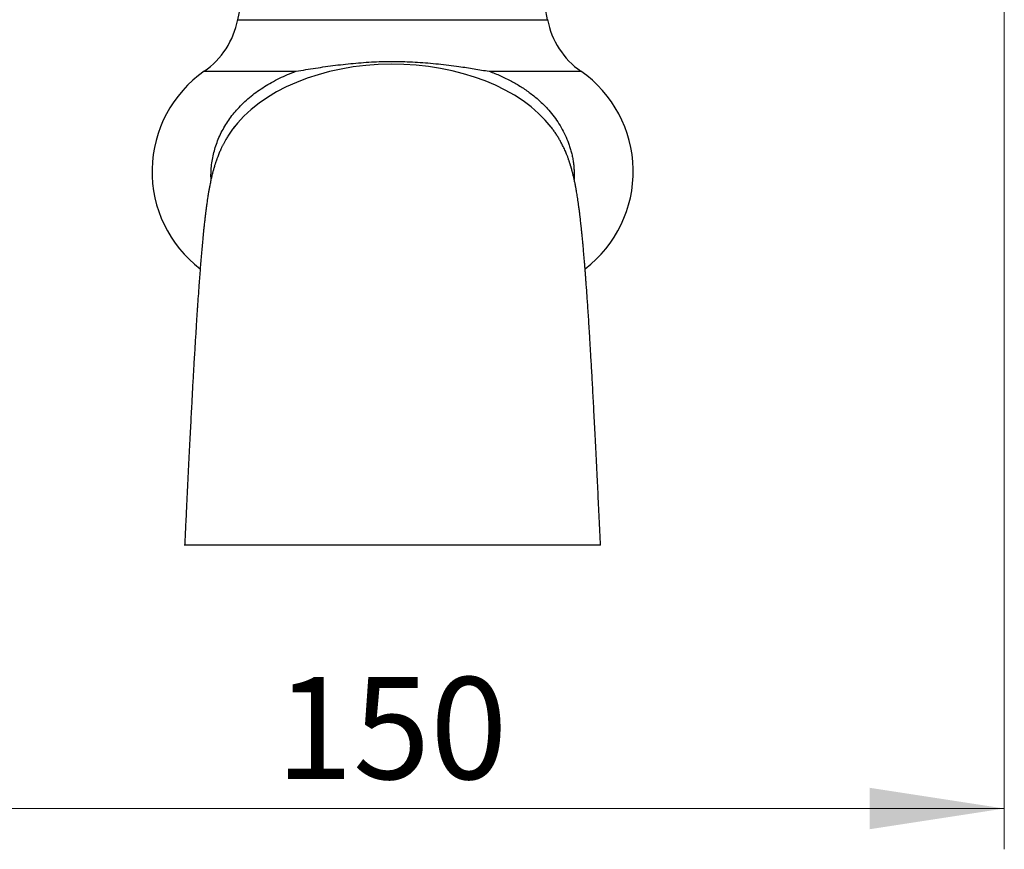
# Model space of a CAD drawing. Units: millimetres. Extents: x 50 to 1000, y 64 to 1435.
# Drawn here: x 239 to 360, y 682 to 784 of the extents above; entities that cross this region are included whole.
import ezdxf

# ---------------------------------------------------------------- set-up
doc = ezdxf.new("R2010")
doc.units = ezdxf.units.MM
doc.header["$LTSCALE"] = 5
doc.styles.add('SLDTEXTSTYLE2', font='TXT', dxfattribs={"width": 0.605})
doc.dimstyles.new('SLDDIMSTYLE0', dxfattribs={"dimtxt": 12.5, "dimasz": 16.51, "dimexe": 0, "dimexo": 0.0625, "dimgap": 3.125, "dimtad": 1, "dimdec": 1, "dimrnd": 1e-09, "dimzin": 12, "dimdsep": 46, "dimtxsty": 'SLDTEXTSTYLE2', "dimsah": 1, "dimcen": 0.09, "dimadec": 0, "dimazin": 3, "dimtfac": 1, "dimtdec": 1, "dimtofl": 0, "dimtmove": 0, "dimatfit": 3, "dimfxl": 0, "dimfrac": 2, "dimtolj": 1, "dimtzin": 12, "dimarcsym": 0})

# ---------------------------------------------------------------- blocks, each defined once
blk = doc.blocks.new('_D')
at = {"color": 7, "linetype": 'Continuous', "lineweight": 0}
for p, q in [((209.99, 817.55), (209.99, 682.47)), ((359.99, 817.55), (359.99, 682.47)), ((209.99, 687.47), (359.99, 687.47))]:
    blk.add_line(p, q, dxfattribs=at)
at = {"color": 7, "linetype": 'Continuous', "lineweight": 18}
for points in [[(209.99, 687.47), (226.5, 684.93), (226.5, 690.01)], [(359.99, 687.47), (343.48, 690.01), (343.48, 684.93)]]:
    blk.add_solid(points, dxfattribs=at)
at = {"color": 7, "linetype": 'Continuous', "lineweight": 18, "insert": (270.67, 703.58), "char_height": 12.5, "attachment_point": 1, "style": 'SLDTEXTSTYLE2'}
blk.add_mtext('150', dxfattribs=at)

msp = doc.modelspace()

# ---------------------------------------------------------------- linework, layer by layer
at = {"color": 7, "linetype": 'Continuous', "lineweight": 25}
for p, q in [((266.28, 785.75), (265.99, 784.2)), ((303.99, 784.2), (303.7, 785.75))]:
    msp.add_line(p, q, dxfattribs=at)
at = {"color": 8, "linetype": 'Continuous', "lineweight": 25}
for p, q in [((265.99, 784.2), (284.99, 784.2)), ((284.99, 784.2), (303.99, 784.2)), ((261.9, 777.87), (273.14, 777.87)), ((296.84, 777.87), (308.08, 777.87))]:
    msp.add_line(p, q, dxfattribs=at)
at = {"color": 7, "linetype": 'Continuous', "lineweight": 25}
for centre, radius, start, end in [((256.17, 786.07), 10, 304.9584, 349.2516), ((313.81, 786.07), 10, 190.7484, 235.0416), ((270.49, 765.58), 15, 124.9584, 232.6568), ((299.49, 765.58), 15, 307.3354, 55.0416)]:
    msp.add_arc(centre, radius, start, end, dxfattribs=at)
for start_param, end_param in [(1.579686, 2.708626), (0.463219, 1.579686)]:
    msp.add_ellipse((284.99, 764.75), major_axis=(21.75, 0), ratio=0.643678, start_param=start_param, end_param=end_param, dxfattribs=at)
for points, knots in [([(273.14, 777.87), (273.14, 777.87), (273.55, 777.94), (274.34, 778.08), (275.54, 778.27), (276.75, 778.45), (277.98, 778.61), (279.22, 778.76), (280.48, 778.88), (281.75, 778.98), (283.02, 779.05), (284.28, 779.09), (285.53, 779.09), (286.8, 779.06), (288.06, 778.99), (289.33, 778.9), (290.6, 778.77), (291.87, 778.63), (293.02, 778.48), (294.06, 778.33), (295.29, 778.13), (296.22, 777.98), (296.84, 777.87), (296.84, 777.87)], [0, 0, 0, 0, 0.0010611, 0.0527041, 0.1043863, 0.1562067, 0.208373, 0.2606036, 0.313197, 0.3660258, 0.418941, 0.4705905, 0.5224169, 0.574333, 0.6268587, 0.6794718, 0.7326014, 0.7859686, 0.839408, 0.879237, 0.91909, 0.9989389, 1, 1, 1, 1]), ([(265.62, 771.12), (265.56, 771.04), (265.44, 770.89), (265.27, 770.65), (265.11, 770.41), (264.96, 770.18), (264.81, 769.95), (264.68, 769.74), (264.57, 769.54), (264.46, 769.35), (264.37, 769.19), (264.29, 769.03), (264.21, 768.89), (264.13, 768.75), (264.06, 768.61), (263.99, 768.47), (263.91, 768.29), (263.82, 768.08), (263.72, 767.85), (263.62, 767.6), (263.54, 767.4), (263.47, 767.23), (263.42, 767.07), (263.38, 766.95), (263.34, 766.84), (263.3, 766.73), (263.26, 766.61), (263.21, 766.47), (263.16, 766.28), (263.1, 766.08), (263.04, 765.87), (262.99, 765.69), (262.94, 765.52), (262.89, 765.33), (262.84, 765.12), (262.79, 764.9), (262.74, 764.69), (262.69, 764.46), (262.64, 764.21), (262.59, 763.95), (262.54, 763.72), (262.51, 763.52), (262.47, 763.31), (262.43, 763.1), (262.39, 762.86), (262.35, 762.6), (262.31, 762.34), (262.27, 762.09), (262.23, 761.84), (262.2, 761.59), (262.16, 761.32), (262.13, 761.08), (262.1, 760.85), (262.07, 760.65), (262.05, 760.5), (262.04, 760.38), (262.03, 760.29), (262.02, 760.2), (262.01, 760.11), (261.99, 760.01), (261.98, 759.88), (261.96, 759.69), (261.93, 759.45), (261.9, 759.14), (261.85, 758.77), (261.81, 758.34), (261.77, 757.9), (261.71, 757.32), (261.64, 756.6), (261.56, 755.71), (261.49, 754.81), (261.41, 753.88), (261.34, 752.93), (261.26, 751.86), (261.17, 750.66), (261.1, 749.6), (261.04, 748.78), (261, 748.21), (260.96, 747.59), (260.92, 746.88), (260.87, 746.08), (260.81, 745.16), (260.75, 744.17), (260.69, 743.09), (260.62, 742.02), (260.56, 740.97), (260.5, 739.94), (260.44, 738.85), (260.38, 737.71), (260.32, 736.47), (260.25, 735.15), (260.17, 733.73), (260.1, 732.23), (260.02, 730.66), (259.94, 729.02), (259.85, 727.34), (259.77, 725.63), (259.69, 723.9), (259.6, 722.1), (259.54, 720.71), (259.5, 719.92), (259.49, 719.75)], [0, 0, 0, 0, 0.009554, 0.01826, 0.026127, 0.033164, 0.039381, 0.044795, 0.049427, 0.052866, 0.055771, 0.058196, 0.060211, 0.061988, 0.063786, 0.065775, 0.06806, 0.071678, 0.076031, 0.080928, 0.08635, 0.09144, 0.096114, 0.100393, 0.104335, 0.10866, 0.113738, 0.119558, 0.126107, 0.135458, 0.143937, 0.151388, 0.158537, 0.165808, 0.175183, 0.185, 0.194252, 0.202349, 0.214073, 0.2259, 0.234027, 0.242235, 0.250453, 0.258684, 0.267511, 0.277361, 0.28823, 0.29629, 0.304827, 0.313839, 0.322886, 0.330966, 0.338045, 0.344127, 0.349216, 0.352371, 0.354975, 0.35723, 0.359793, 0.362712, 0.365987, 0.371852, 0.378594, 0.38621, 0.397395, 0.408506, 0.419446, 0.430216, 0.450511, 0.470193, 0.489383, 0.508283, 0.526903, 0.545247, 0.569044, 0.592376, 0.601437, 0.610961, 0.621175, 0.632079, 0.64556, 0.65997, 0.675313, 0.691595, 0.70882, 0.723022, 0.737816, 0.753206, 0.769198, 0.785798, 0.804079, 0.823063, 0.842763, 0.863193, 0.884321, 0.90607, 0.927148, 0.948783, 0.970981, 0.993744, 1, 1, 1, 1]), ([(310.49, 719.75), (310.48, 719.87), (310.45, 720.57), (310.39, 721.81), (310.31, 723.48), (310.23, 725.1), (310.16, 726.66), (310.08, 728.27), (310, 729.91), (309.92, 731.56), (309.84, 733.14), (309.76, 734.65), (309.68, 736.09), (309.61, 737.47), (309.54, 738.77), (309.47, 740.01), (309.41, 741.16), (309.34, 742.24), (309.28, 743.25), (309.23, 744.21), (309.17, 745.23), (309.1, 746.31), (309.03, 747.45), (308.96, 748.51), (308.89, 749.5), (308.83, 750.41), (308.77, 751.26), (308.71, 751.96), (308.67, 752.56), (308.63, 753.06), (308.59, 753.59), (308.55, 754.13), (308.5, 754.7), (308.45, 755.29), (308.4, 755.89), (308.35, 756.48), (308.29, 757.06), (308.24, 757.6), (308.19, 758.1), (308.15, 758.56), (308.1, 758.96), (308.06, 759.32), (308.03, 759.61), (308.01, 759.83), (307.99, 760), (307.96, 760.19), (307.94, 760.38), (307.91, 760.6), (307.89, 760.82), (307.85, 761.06), (307.82, 761.34), (307.77, 761.68), (307.71, 762.06), (307.66, 762.43), (307.6, 762.77), (307.56, 763.04), (307.52, 763.24), (307.5, 763.38), (307.48, 763.51), (307.45, 763.63), (307.43, 763.75), (307.41, 763.88), (307.38, 764), (307.35, 764.17), (307.31, 764.37), (307.26, 764.59), (307.22, 764.8), (307.17, 764.99), (307.12, 765.18), (307.07, 765.39), (307.02, 765.57), (306.98, 765.73), (306.95, 765.86), (306.91, 765.98), (306.88, 766.1), (306.85, 766.21), (306.82, 766.3), (306.78, 766.4), (306.75, 766.51), (306.71, 766.62), (306.67, 766.75), (306.62, 766.89), (306.57, 767.04), (306.52, 767.2), (306.46, 767.36), (306.39, 767.53), (306.32, 767.72), (306.23, 767.94), (306.11, 768.21), (305.97, 768.51), (305.81, 768.83), (305.62, 769.19), (305.4, 769.58), (305.17, 769.97), (304.91, 770.37), (304.64, 770.76), (304.46, 770.99), (304.36, 771.12)], [0, 0, 0, 0, 0.00443, 0.02552, 0.04615, 0.066323, 0.086042, 0.105311, 0.127445, 0.148928, 0.169672, 0.189687, 0.209332, 0.228248, 0.246447, 0.263936, 0.280725, 0.296538, 0.311687, 0.326176, 0.340011, 0.359297, 0.377775, 0.395451, 0.412329, 0.428412, 0.443704, 0.458208, 0.467722, 0.477289, 0.487543, 0.498493, 0.510141, 0.522488, 0.535537, 0.549292, 0.56219, 0.575464, 0.587931, 0.599386, 0.610299, 0.620096, 0.628775, 0.63396, 0.638817, 0.644141, 0.650031, 0.656489, 0.663516, 0.67108, 0.678872, 0.691669, 0.704875, 0.71847, 0.731564, 0.743711, 0.749328, 0.754717, 0.75993, 0.764989, 0.769895, 0.774667, 0.779853, 0.785701, 0.795398, 0.805191, 0.813782, 0.821588, 0.829827, 0.838621, 0.848048, 0.85315, 0.858453, 0.863945, 0.868982, 0.873214, 0.876689, 0.880735, 0.884995, 0.889475, 0.894494, 0.899349, 0.904765, 0.910619, 0.915864, 0.920291, 0.924159, 0.928586, 0.933002, 0.937768, 0.943162, 0.950474, 0.95868, 0.967713, 0.977598, 0.988355, 1, 1, 1, 1]), ([(284.99, 719.75), (284.42, 719.75), (283.29, 719.75), (281.58, 719.75), (279.88, 719.75), (278.18, 719.75), (276.49, 719.75), (274.8, 719.75), (273.11, 719.75), (271.43, 719.75), (269.76, 719.75), (268.1, 719.75), (266.44, 719.75), (264.8, 719.75), (263.57, 719.75), (262.76, 719.75), (262.36, 719.75), (261.97, 719.75), (261.61, 719.75), (261.28, 719.75), (260.97, 719.75), (260.68, 719.75), (260.42, 719.75), (260.19, 719.75), (259.99, 719.75), (259.83, 719.75), (259.69, 719.75), (259.59, 719.75), (259.52, 719.75), (259.49, 719.75), (259.49, 719.75), (259.5, 719.75)], [0, 0, 0, 0, 0.059462, 0.118923, 0.178514, 0.238104, 0.297565, 0.357026, 0.416613, 0.476199, 0.53566, 0.595121, 0.654697, 0.714306, 0.773752, 0.788698, 0.80363, 0.818914, 0.834198, 0.848511, 0.862824, 0.877551, 0.892279, 0.906593, 0.920907, 0.93564, 0.950373, 0.964669, 0.978965, 0.993681, 1, 1, 1, 1]), ([(310.48, 719.75), (310.49, 719.75), (310.5, 719.75), (310.46, 719.75), (310.36, 719.75), (310.2, 719.75), (309.99, 719.75), (309.71, 719.75), (309.39, 719.75), (309.01, 719.75), (308.6, 719.75), (308.14, 719.75), (307.66, 719.75), (307.16, 719.75), (306.64, 719.75), (305.78, 719.75), (304.57, 719.75), (303, 719.75), (301.28, 719.75), (299.41, 719.75), (297.39, 719.75), (295.35, 719.75), (293.3, 719.75), (291.24, 719.75), (289.16, 719.75), (287.08, 719.75), (285.69, 719.75), (284.99, 719.75)], [0, 0, 0, 0, 0.001793, 0.021094, 0.040379, 0.059725, 0.079012, 0.098277, 0.117604, 0.136871, 0.15616, 0.175509, 0.194799, 0.213501, 0.23225, 0.251004, 0.307529, 0.364404, 0.42128, 0.493025, 0.564827, 0.636795, 0.708819, 0.781469, 0.854177, 0.927058, 1, 1, 1, 1])]:
    msp.add_open_spline(points, degree=3, knots=knots, dxfattribs=at)
at = {"color": 8, "linetype": 'Continuous', "lineweight": 25}
for points, knots in [([(262.74, 764.66), (262.73, 764.71), (262.71, 765), (262.73, 765.59), (262.79, 766.42), (262.92, 767.28), (263.12, 768.12), (263.38, 768.95), (263.69, 769.77), (264.08, 770.56), (264.52, 771.34), (265.02, 772.08), (265.56, 772.79), (266.18, 773.49), (266.87, 774.17), (267.63, 774.83), (268.43, 775.44), (269.27, 776), (270.16, 776.53), (271.11, 777.03), (272.11, 777.48), (272.79, 777.74), (273.14, 777.87)], [0, 0, 0, 0, 0.006818, 0.049488, 0.097457, 0.145625, 0.193868, 0.242053, 0.290036, 0.339424, 0.388981, 0.438616, 0.488212, 0.537632, 0.593391, 0.649308, 0.705309, 0.761284, 0.817092, 0.87804, 0.939038, 1, 1, 1, 1]), ([(296.84, 777.87), (297.07, 777.79), (297.54, 777.61), (298.22, 777.32), (298.89, 777.01), (299.54, 776.68), (300.15, 776.34), (300.74, 775.98), (301.32, 775.6), (301.88, 775.19), (302.43, 774.76), (302.97, 774.3), (303.48, 773.81), (304.05, 773.21), (304.65, 772.51), (305.25, 771.66), (305.8, 770.76), (306.27, 769.81), (306.6, 768.97), (306.82, 768.27), (306.96, 767.74), (307.07, 767.19), (307.16, 766.63), (307.22, 766.06), (307.26, 765.49), (307.26, 765.02), (307.25, 764.74), (307.25, 764.66)], [0, 0, 0, 0, 0.040958, 0.081962, 0.123117, 0.164329, 0.202417, 0.240558, 0.278872, 0.317249, 0.356382, 0.395592, 0.435056, 0.474613, 0.531752, 0.589219, 0.647789, 0.706773, 0.766386, 0.797143, 0.827969, 0.859008, 0.890121, 0.922088, 0.954138, 0.986437, 1, 1, 1, 1])]:
    msp.add_open_spline(points, degree=3, knots=knots, dxfattribs=at)

# ---------------------------------------------------------------- dimensions: what is measured, and where the dimension line sits
at = {"color": 7, "linetype": 'Continuous', "lineweight": 18}
dim = msp.add_linear_dim(base=(359.99, 687.47), p1=(209.99, 822.55), p2=(359.99, 822.55), dimstyle='SLDDIMSTYLE0', dxfattribs=at)
dim.commit()
dim.dimension.update_dxf_attribs({"geometry": '_D', "text_midpoint": (284.99, 687.47), "dimtype": 160})

doc.saveas('drawing.dxf')
